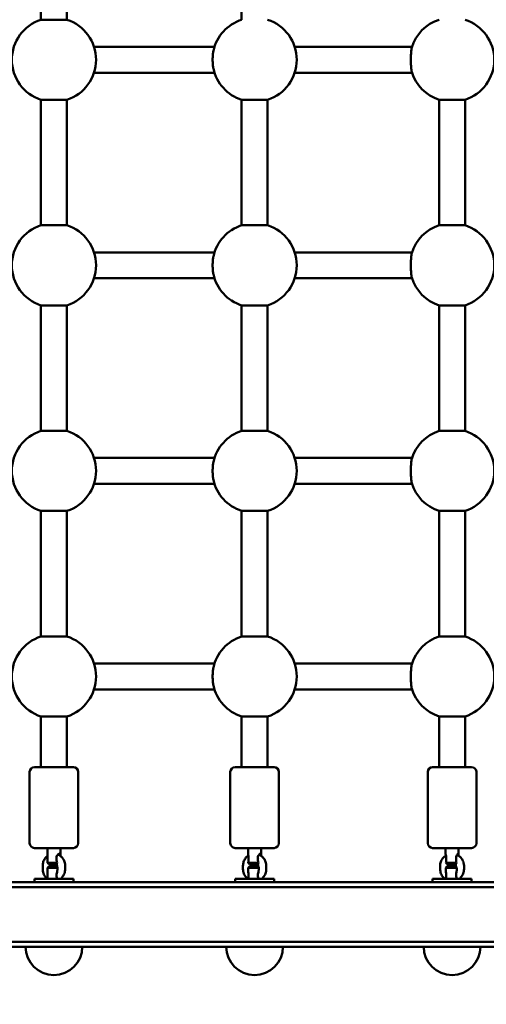
# Model space of a CAD drawing. Units: millimetres. Extents: x 496 to 12544, y 3129 to 12845.
# Drawn here: x 5041 to 5329, y 6573 to 7181 of the extents above; entities that cross this region are included whole.
import ezdxf

# ---------------------------------------------------------------- set-up
doc = ezdxf.new("R2010")
doc.units = ezdxf.units.MM
doc.layers.add('Dimension', color=7, linetype='Continuous')
doc.layers.add('Widoczne (ISO)', color=7, linetype='Continuous', lineweight=50)
doc.styles.get("Standard").update_dxf_attribs({"font": 'tahoma.ttf'})
doc.dimstyles.new('Standard$0', dxfattribs={"dimtxt": 0.18, "dimasz": 0.18, "dimexe": 0.18, "dimexo": 0.0625, "dimgap": 0.09, "dimtad": 0, "dimtih": 1, "dimtoh": 1, "dimdec": 4, "dimzin": 0, "dimdsep": 46, "dimtxsty": 'Standard', "dimcen": 0.09, "dimadec": 0, "dimazin": 0, "dimtfac": 1, "dimtdec": 4, "dimtofl": 0, "dimtmove": 0, "dimatfit": 3, "dimfxl": 1, "dimtolj": 1, "dimtzin": 0, "dimarcsym": 0})

# ---------------------------------------------------------------- blocks, each defined once
blk = doc.blocks.new('*D7')
at = {"layer": 'Defpoints', "color": 0}
for p in [(2995.54, 7428.11), (10353.2, 7410.42), (10353.2, 3683.16)]:
    blk.add_point(p, dxfattribs=at)
at = {"layer": 'Dimension', "color": 0, "linetype": 'ByBlock', "lineweight": -2}
for p, q in [((2995.54, 7428.04), (2995.54, 3682.98)), ((10353.2, 7410.36), (10353.2, 3682.98)), ((3095.54, 3683.16), (6457.75, 3683.16)), ((10253.2, 3683.16), (6891, 3683.16))]:
    blk.add_line(p, q, dxfattribs=at)
at = {"layer": 'Dimension', "color": 0}
for points in [[(3095.54, 3699.82), (3095.54, 3666.49), (2995.54, 3683.16)], [(10253.2, 3699.82), (10253.2, 3666.49), (10353.2, 3683.16)]]:
    blk.add_solid(points, dxfattribs=at)
at = {"layer": 'Dimension', "color": 0, "insert": (6674.37, 3683.16), "char_height": 150, "attachment_point": 5}
blk.add_mtext('\\A1;7358', dxfattribs=at)
blk = doc.blocks.new('*D8')
at = {"layer": 'Defpoints', "color": 0}
for p in [(11859.7, 7429.11), (1496.49, 7384.11), (11859.7, 3227.03)]:
    blk.add_point(p, dxfattribs=at)
at = {"layer": 'Dimension', "color": 0, "linetype": 'ByBlock', "lineweight": -2}
for p, q in [((11859.7, 7429.04), (11859.7, 3226.85)), ((1496.49, 7384.04), (1496.49, 3226.85)), ((1596.49, 3227.03), (6413.67, 3227.03)), ((11759.7, 3227.03), (6942.52, 3227.03))]:
    blk.add_line(p, q, dxfattribs=at)
at = {"layer": 'Dimension', "color": 0}
for points in [[(1596.49, 3243.7), (1596.49, 3210.37), (1496.49, 3227.03)], [(11759.7, 3243.7), (11759.7, 3210.37), (11859.7, 3227.03)]]:
    blk.add_solid(points, dxfattribs=at)
at = {"layer": 'Dimension', "color": 0, "insert": (6678.1, 3227.03), "char_height": 150, "attachment_point": 5}
blk.add_mtext('\\A1;10363', dxfattribs=at)
blk = doc.blocks.new('*D9')
at = {"layer": 'Defpoints', "color": 0}
for p in [(5861.46, 9698.07), (722.68, 5753.91), (5728.68, 5753.91)]:
    blk.add_point(p, dxfattribs=at)
at = {"layer": 'Dimension', "color": 0, "linetype": 'ByBlock', "lineweight": -2}
for p, q in [((5861.4, 9698.07), (722.5, 9698.07)), ((722.68, 9598.07), (722.68, 7804.2)), ((722.68, 5853.91), (722.68, 7647.78)), ((5728.61, 5753.91), (722.5, 5753.91))]:
    blk.add_line(p, q, dxfattribs=at)
at = {"layer": 'Dimension', "color": 0}
for points in [[(706.01, 9598.07), (739.35, 9598.07), (722.68, 9698.07)], [(706.01, 5853.91), (739.35, 5853.91), (722.68, 5753.91)]]:
    blk.add_solid(points, dxfattribs=at)
at = {"layer": 'Dimension', "color": 0, "insert": (722.68, 7725.99), "char_height": 150, "attachment_point": 5}
blk.add_mtext('\\A1;3944', dxfattribs=at)

msp = doc.modelspace()

# ---------------------------------------------------------------- linework, layer by layer
at = {"layer": 'Widoczne (ISO)'}
for p, q in [((5054.43, 7258.37), (5054.43, 7180.85)), ((5070.43, 7258.37), (5070.43, 7180.85)), ((5178.31, 7258.37), (5178.31, 7180.85)), ((5054.43, 7180.85), (5070.43, 7180.85)), ((5161.57, 7164.11), (5087.16, 7164.11)), ((5283.47, 7164.11), (5211.05, 7164.11)), ((5087.16, 7148.11), (5161.57, 7148.11)), ((5211.05, 7148.11), (5283.47, 7148.11)), ((5070.43, 7131.37), (5054.43, 7131.37)), ((5054.43, 7131.37), (5054.43, 7053.85)), ((5070.43, 7131.37), (5070.43, 7053.85)), ((5194.31, 7131.37), (5178.31, 7131.37)), ((5178.31, 7131.37), (5178.31, 7053.85)), ((5194.31, 7131.37), (5194.31, 7053.85)), ((5316.21, 7131.37), (5300.21, 7131.37)), ((5300.21, 7131.37), (5300.21, 7053.85)), ((5316.21, 7131.37), (5316.21, 7053.85)), ((5054.43, 7053.85), (5070.43, 7053.85)), ((5178.31, 7053.85), (5194.31, 7053.85)), ((5300.21, 7053.85), (5316.21, 7053.85)), ((5161.57, 7037.11), (5087.16, 7037.11)), ((5283.47, 7037.11), (5211.05, 7037.11)), ((5087.16, 7021.11), (5161.57, 7021.11)), ((5211.05, 7021.11), (5283.47, 7021.11)), ((5070.43, 7004.37), (5054.43, 7004.37)), ((5054.43, 7004.37), (5054.43, 6926.85)), ((5070.43, 7004.37), (5070.43, 6926.85)), ((5194.31, 7004.37), (5178.31, 7004.37)), ((5178.31, 7004.37), (5178.31, 6926.85)), ((5194.31, 7004.37), (5194.31, 6926.85)), ((5316.21, 7004.37), (5300.21, 7004.37)), ((5300.21, 7004.37), (5300.21, 6926.85)), ((5316.21, 7004.37), (5316.21, 6926.85)), ((5054.43, 6926.85), (5070.43, 6926.85)), ((5178.31, 6926.85), (5194.31, 6926.85)), ((5300.21, 6926.85), (5316.21, 6926.85)), ((5161.57, 6910.11), (5087.16, 6910.11)), ((5283.47, 6910.11), (5211.05, 6910.11)), ((5087.16, 6894.11), (5161.57, 6894.11)), ((5211.05, 6894.11), (5283.47, 6894.11)), ((5070.43, 6877.37), (5054.43, 6877.37)), ((5054.43, 6877.37), (5054.43, 6799.85)), ((5070.43, 6877.37), (5070.43, 6799.85)), ((5194.31, 6877.37), (5178.31, 6877.37)), ((5178.31, 6877.37), (5178.31, 6799.85)), ((5194.31, 6877.37), (5194.31, 6799.85)), ((5316.21, 6877.37), (5300.21, 6877.37)), ((5300.21, 6877.37), (5300.21, 6799.85)), ((5316.21, 6877.37), (5316.21, 6799.85)), ((5054.43, 6799.85), (5070.43, 6799.85)), ((5178.31, 6799.85), (5194.31, 6799.85)), ((5300.21, 6799.85), (5316.21, 6799.85)), ((5161.57, 6783.11), (5087.16, 6783.11)), ((5283.47, 6783.11), (5211.05, 6783.11)), ((5087.16, 6767.11), (5161.57, 6767.11)), ((5211.05, 6767.11), (5283.47, 6767.11)), ((5070.43, 6750.37), (5054.43, 6750.37)), ((5054.43, 6750.37), (5054.43, 6719.15)), ((5070.43, 6750.37), (5070.43, 6719.15)), ((5194.31, 6750.37), (5178.31, 6750.37)), ((5178.31, 6750.37), (5178.31, 6719.15)), ((5194.31, 6750.37), (5194.31, 6719.15)), ((5316.21, 6750.37), (5300.21, 6750.37)), ((5300.21, 6750.37), (5300.21, 6719.15)), ((5316.21, 6750.37), (5316.21, 6719.15)), ((5047.43, 6716.15), (5047.43, 6672.15)), ((5050.43, 6719.15), (5074.43, 6719.15)), ((5077.43, 6716.15), (5077.43, 6672.15)), ((5171.31, 6716.15), (5171.31, 6672.15)), ((5174.31, 6719.15), (5198.31, 6719.15)), ((5201.31, 6716.15), (5201.31, 6672.15)), ((5293.21, 6716.15), (5293.21, 6672.15)), ((5296.21, 6719.15), (5320.21, 6719.15)), ((5323.21, 6716.15), (5323.21, 6672.15)), ((5074.43, 6669.15), (5050.43, 6669.15)), ((5058.43, 6669.15), (5058.43, 6664.91)), ((5066.43, 6669.15), (5066.43, 6664.91)), ((5198.31, 6669.15), (5174.31, 6669.15)), ((5182.31, 6669.15), (5182.31, 6665.31)), ((5190.31, 6669.15), (5190.31, 6665.31)), ((5320.21, 6669.15), (5296.21, 6669.15)), ((5304.21, 6669.15), (5304.21, 6665.57)), ((5312.21, 6669.15), (5312.21, 6665.57)), ((5055.51, 6656.15), (5055.51, 6658.15)), ((5064.57, 6656.94), (5058.43, 6656.94)), ((5058.43, 6656.15), (5058.43, 6656.94)), ((5058.44, 6660.02), (5064.34, 6660.02)), ((5059.43, 6657.94), (5058.89, 6657.41)), ((5064.2, 6659.25), (5059.19, 6659.25)), ((5059.43, 6657.94), (5064.34, 6657.94)), ((5060.51, 6657.94), (5060.51, 6658.15)), ((5064.34, 6658.15), (5064.34, 6657.92)), ((5064.57, 6656.94), (5064.57, 6656.15)), ((5069.34, 6658.15), (5069.34, 6656.15)), ((5179.13, 6656.15), (5179.13, 6658.15)), ((5188.86, 6656.94), (5182.36, 6656.94)), ((5182.36, 6656.15), (5182.36, 6656.94)), ((5182.41, 6660.02), (5188.65, 6660.02)), ((5188.41, 6659.25), (5183.11, 6659.25)), ((5183.31, 6657.94), (5188.5, 6657.94)), ((5184.13, 6657.94), (5184.13, 6658.15)), ((5188.49, 6658.15), (5188.49, 6657.94)), ((5188.86, 6656.94), (5188.86, 6656.15)), ((5193.49, 6658.15), (5193.49, 6656.15)), ((5300.84, 6656.15), (5300.84, 6658.15)), ((5311.12, 6656.94), (5304.36, 6656.94)), ((5304.36, 6656.15), (5304.36, 6656.94)), ((5304.44, 6660.02), (5310.93, 6660.02)), ((5310.6, 6659.25), (5305.08, 6659.25)), ((5305.24, 6657.94), (5310.64, 6657.94)), ((5305.84, 6657.94), (5305.84, 6658.15)), ((5310.57, 6658.15), (5310.57, 6657.94)), ((5311.12, 6656.94), (5311.12, 6656.15)), ((5315.57, 6658.15), (5315.57, 6656.15)), ((5074.43, 6650.15), (5050.43, 6650.15)), ((5050.43, 6650.15), (5050.43, 6648.15)), ((5058.43, 6650.29), (5058.43, 6650.15)), ((5074.43, 6650.15), (5074.43, 6648.15)), ((5198.31, 6650.15), (5174.31, 6650.15)), ((5174.31, 6650.15), (5174.31, 6648.15)), ((5198.31, 6650.15), (5198.31, 6648.15)), ((5320.21, 6650.15), (5296.21, 6650.15)), ((5296.21, 6650.15), (5296.21, 6648.15)), ((5320.21, 6650.15), (5320.21, 6648.15)), ((5510.36, 6648.11), (4606.56, 6648.11)), ((5503.24, 6644.96), (4613.68, 6644.96)), ((5074.43, 6648.15), (5050.43, 6648.15)), ((5058.43, 6648.15), (5058.43, 6648.11)), ((5066.43, 6648.15), (5066.43, 6648.11)), ((5198.31, 6648.15), (5174.31, 6648.15)), ((5182.31, 6648.15), (5182.31, 6648.11)), ((5190.31, 6648.15), (5190.31, 6648.11)), ((5320.21, 6648.15), (5296.21, 6648.15)), ((5304.21, 6648.15), (5304.21, 6648.11)), ((5312.21, 6648.15), (5312.21, 6648.11)), ((4613.68, 6611.26), (5503.24, 6611.26)), ((5049.75, 6608.11), (4949.51, 6608.11)), ((5050.36, 6608.15), (5074.59, 6608.15)), ((5175.24, 6608.11), (5075.19, 6608.11)), ((5175.92, 6608.15), (5199.92, 6608.15)), ((5299.12, 6608.11), (5200.45, 6608.11)), ((5299.88, 6608.15), (5322.92, 6608.15)), ((5419.5, 6608.11), (5323.38, 6608.11))]:
    msp.add_line(p, q, dxfattribs=at)
for centre, radius, start, end in [((5062.43, 7156.11), 26, 107.92021, 252.07979), ((5062.43, 7156.11), 26, 287.92021, 72.07979), ((5186.31, 7156.11), 26, 107.92021, 167.85091), ((5186.31, 7156.11), 26, 287.92021, 72.07979), ((5308.21, 7156.11), 26, 107.92021, 163.2641), ((5308.21, 7156.11), 26, 287.92021, 72.07979), ((5186.31, 7156.11), 26, 192.14909, 252.07979), ((5308.21, 7156.11), 26, 196.7359, 252.07979), ((5062.43, 7029.11), 26, 107.92021, 252.07979), ((5062.43, 7029.11), 26, 287.92021, 72.07979), ((5186.31, 7029.11), 26, 107.92021, 167.85091), ((5186.31, 7029.11), 26, 287.92021, 72.07979), ((5308.21, 7029.11), 26, 107.92021, 163.2641), ((5308.21, 7029.11), 26, 287.92021, 72.07979), ((5186.31, 7029.11), 26, 192.14909, 252.07979), ((5308.21, 7029.11), 26, 196.7359, 252.07979), ((5062.43, 6902.11), 26, 107.92021, 252.07979), ((5062.43, 6902.11), 26, 287.92021, 72.07979), ((5186.31, 6902.11), 26, 107.92021, 167.85091), ((5186.31, 6902.11), 26, 287.92021, 72.07979), ((5308.21, 6902.11), 26, 107.92021, 163.2641), ((5308.21, 6902.11), 26, 287.92021, 72.07979), ((5186.31, 6902.11), 26, 192.14909, 252.07979), ((5308.21, 6902.11), 26, 196.7359, 252.07979), ((5062.43, 6775.11), 26, 107.92021, 252.07979), ((5062.43, 6775.11), 26, 287.92021, 72.07979), ((5186.31, 6775.11), 26, 107.92021, 167.85091), ((5186.31, 6775.11), 26, 287.92021, 72.07979), ((5308.21, 6775.11), 26, 107.92021, 163.2641), ((5308.21, 6775.11), 26, 287.92021, 72.07979), ((5186.31, 6775.11), 26, 192.14909, 252.07979), ((5308.21, 6775.11), 26, 196.7359, 252.07979), ((5050.43, 6716.15), 3, 90, 180), ((5074.43, 6716.15), 3, 0, 90), ((5174.31, 6716.15), 3, 90, 180), ((5198.31, 6716.15), 3, 0, 90), ((5296.21, 6716.15), 3, 90, 180), ((5320.21, 6716.15), 3, 0, 90), ((5050.43, 6672.15), 3, 180, 270), ((5074.43, 6672.15), 3, 270, 0), ((5174.31, 6672.15), 3, 180, 270), ((5198.31, 6672.15), 3, 270, 0), ((5296.21, 6672.15), 3, 180, 270), ((5320.21, 6672.15), 3, 270, 0), ((5062.43, 6608.15), 17.5, 180.1496, 359.8504), ((5186.31, 6608.15), 17.5, 180.1496, 359.8504), ((5308.21, 6608.15), 17.5, 180.1496, 359.8504)]:
    msp.add_arc(centre, radius, start, end, dxfattribs=at)
for points, knots in [([(5160.41, 7156.11), (5160.41, 7156.59), (5160.42, 7157.12), (5160.46, 7158.16), (5160.5, 7158.66), (5160.58, 7159.57), (5160.63, 7160.05), (5160.76, 7160.89), (5160.82, 7161.26), (5160.89, 7161.58)], [0, 0, 0, 0, 0.1455697, 0.1455697, 0.2911393, 0.2911393, 0.4405056, 0.4405056, 0.5726018, 0.5726018, 0.5726018, 0.5726018]), ([(5282.78, 7156.11), (5282.78, 7156.59), (5282.79, 7157.12), (5282.8, 7158.16), (5282.82, 7158.66), (5282.85, 7159.57), (5282.88, 7160.05), (5282.93, 7160.94), (5282.96, 7161.35), (5283.03, 7162.06), (5283.08, 7162.41), (5283.17, 7163.02), (5283.22, 7163.28), (5283.28, 7163.51), (5283.29, 7163.55), (5283.31, 7163.59)], [0, 0, 0, 0, 0.1455697, 0.1455697, 0.2911393, 0.2911393, 0.4405056, 0.4405056, 0.589872, 0.589872, 0.7445079, 0.7445079, 0.8991438, 0.8991438, 0.9333956, 0.9333956, 0.9333956, 0.9333956]), ([(5160.89, 7150.64), (5160.82, 7150.95), (5160.76, 7151.32), (5160.63, 7152.17), (5160.58, 7152.65), (5160.5, 7153.55), (5160.46, 7154.06), (5160.42, 7155.09), (5160.41, 7155.62), (5160.41, 7156.11)], [4.3241029, 4.3241029, 4.3241029, 4.3241029, 4.4561991, 4.4561991, 4.6055654, 4.6055654, 4.7511351, 4.7511351, 4.8967047, 4.8967047, 4.8967047, 4.8967047]), ([(5283.31, 7148.62), (5283.29, 7148.66), (5283.28, 7148.7), (5283.22, 7148.94), (5283.17, 7149.19), (5283.08, 7149.8), (5283.03, 7150.15), (5282.96, 7150.86), (5282.93, 7151.27), (5282.88, 7152.17), (5282.85, 7152.65), (5282.82, 7153.55), (5282.8, 7154.06), (5282.79, 7155.09), (5282.78, 7155.62), (5282.78, 7156.11)], [3.9633091, 3.9633091, 3.9633091, 3.9633091, 3.9975609, 3.9975609, 4.1521969, 4.1521969, 4.3068328, 4.3068328, 4.4561991, 4.4561991, 4.6055654, 4.6055654, 4.7511351, 4.7511351, 4.8967047, 4.8967047, 4.8967047, 4.8967047]), ([(5160.89, 7034.58), (5160.82, 7034.26), (5160.76, 7033.89), (5160.63, 7033.05), (5160.58, 7032.57), (5160.5, 7031.66), (5160.46, 7031.16), (5160.42, 7030.12), (5160.41, 7029.59), (5160.41, 7029.11)], [4.3241079, 4.3241079, 4.3241079, 4.3241079, 4.4562041, 4.4562041, 4.6055704, 4.6055704, 4.7511401, 4.7511401, 4.8967097, 4.8967097, 4.8967097, 4.8967097]), ([(5283.31, 7036.59), (5283.29, 7036.55), (5283.28, 7036.51), (5283.22, 7036.28), (5283.17, 7036.02), (5283.08, 7035.41), (5283.03, 7035.06), (5282.96, 7034.35), (5282.93, 7033.94), (5282.88, 7033.05), (5282.85, 7032.57), (5282.82, 7031.66), (5282.8, 7031.16), (5282.79, 7030.12), (5282.78, 7029.59), (5282.78, 7029.11)], [3.9633091, 3.9633091, 3.9633091, 3.9633091, 3.9975609, 3.9975609, 4.1521969, 4.1521969, 4.3068328, 4.3068328, 4.4561991, 4.4561991, 4.6055654, 4.6055654, 4.7511351, 4.7511351, 4.8967047, 4.8967047, 4.8967047, 4.8967047]), ([(5160.41, 7029.11), (5160.41, 7028.61), (5160.42, 7028.08), (5160.46, 7027.03), (5160.5, 7026.51), (5160.58, 7025.6), (5160.64, 7025.11), (5160.76, 7024.29), (5160.83, 7023.94), (5160.89, 7023.64)], [0, 0, 0, 0, 0.1476404, 0.1476404, 0.2952808, 0.2952808, 0.4468654, 0.4468654, 0.5723979, 0.5723979, 0.5723979, 0.5723979]), ([(5282.78, 7029.11), (5282.78, 7028.62), (5282.79, 7028.09), (5282.8, 7027.06), (5282.82, 7026.55), (5282.85, 7025.65), (5282.88, 7025.17), (5282.93, 7024.27), (5282.96, 7023.86), (5283.03, 7023.15), (5283.08, 7022.8), (5283.17, 7022.19), (5283.22, 7021.94), (5283.28, 7021.7), (5283.29, 7021.66), (5283.31, 7021.62)], [0, 0, 0, 0, 0.1455697, 0.1455697, 0.2911393, 0.2911393, 0.4405056, 0.4405056, 0.589872, 0.589872, 0.7445079, 0.7445079, 0.8991438, 0.8991438, 0.9333956, 0.9333956, 0.9333956, 0.9333956]), ([(5160.89, 6907.58), (5160.82, 6907.26), (5160.76, 6906.89), (5160.63, 6906.05), (5160.58, 6905.57), (5160.5, 6904.66), (5160.46, 6904.16), (5160.42, 6903.12), (5160.41, 6902.59), (5160.41, 6902.11)], [4.3241079, 4.3241079, 4.3241079, 4.3241079, 4.4562041, 4.4562041, 4.6055704, 4.6055704, 4.7511401, 4.7511401, 4.8967097, 4.8967097, 4.8967097, 4.8967097]), ([(5283.31, 6909.59), (5283.29, 6909.55), (5283.28, 6909.51), (5283.22, 6909.28), (5283.17, 6909.02), (5283.08, 6908.41), (5283.03, 6908.06), (5282.96, 6907.35), (5282.93, 6906.94), (5282.88, 6906.05), (5282.85, 6905.57), (5282.82, 6904.66), (5282.8, 6904.16), (5282.79, 6903.12), (5282.78, 6902.59), (5282.78, 6902.11)], [3.9633091, 3.9633091, 3.9633091, 3.9633091, 3.9975609, 3.9975609, 4.1521969, 4.1521969, 4.3068328, 4.3068328, 4.4561991, 4.4561991, 4.6055654, 4.6055654, 4.7511351, 4.7511351, 4.8967047, 4.8967047, 4.8967047, 4.8967047]), ([(5160.41, 6902.11), (5160.41, 6901.61), (5160.42, 6901.08), (5160.46, 6900.03), (5160.5, 6899.51), (5160.58, 6898.6), (5160.64, 6898.11), (5160.76, 6897.29), (5160.83, 6896.94), (5160.89, 6896.64)], [0, 0, 0, 0, 0.1476404, 0.1476404, 0.2952808, 0.2952808, 0.4468654, 0.4468654, 0.5723979, 0.5723979, 0.5723979, 0.5723979]), ([(5282.78, 6902.11), (5282.78, 6901.62), (5282.79, 6901.09), (5282.8, 6900.06), (5282.82, 6899.55), (5282.85, 6898.65), (5282.88, 6898.17), (5282.93, 6897.27), (5282.96, 6896.86), (5283.03, 6896.15), (5283.08, 6895.8), (5283.17, 6895.19), (5283.22, 6894.94), (5283.28, 6894.7), (5283.29, 6894.66), (5283.31, 6894.62)], [0, 0, 0, 0, 0.1455697, 0.1455697, 0.2911393, 0.2911393, 0.4405056, 0.4405056, 0.589872, 0.589872, 0.7445079, 0.7445079, 0.8991438, 0.8991438, 0.9333956, 0.9333956, 0.9333956, 0.9333956]), ([(5283.31, 6782.59), (5283.29, 6782.55), (5283.28, 6782.51), (5283.22, 6782.28), (5283.17, 6782.02), (5283.08, 6781.41), (5283.03, 6781.06), (5282.96, 6780.35), (5282.93, 6779.94), (5282.88, 6779.05), (5282.85, 6778.57), (5282.82, 6777.66), (5282.8, 6777.16), (5282.79, 6776.12), (5282.78, 6775.59), (5282.78, 6775.11)], [3.9633091, 3.9633091, 3.9633091, 3.9633091, 3.9975609, 3.9975609, 4.1521969, 4.1521969, 4.3068328, 4.3068328, 4.4561991, 4.4561991, 4.6055654, 4.6055654, 4.7511351, 4.7511351, 4.8967047, 4.8967047, 4.8967047, 4.8967047]), ([(5160.89, 6780.58), (5160.82, 6780.26), (5160.76, 6779.89), (5160.63, 6779.05), (5160.58, 6778.57), (5160.5, 6777.66), (5160.46, 6777.16), (5160.42, 6776.12), (5160.41, 6775.59), (5160.41, 6775.11)], [4.3241029, 4.3241029, 4.3241029, 4.3241029, 4.4561991, 4.4561991, 4.6055654, 4.6055654, 4.7511351, 4.7511351, 4.8967047, 4.8967047, 4.8967047, 4.8967047]), ([(5160.41, 6775.11), (5160.41, 6774.62), (5160.42, 6774.09), (5160.46, 6773.06), (5160.5, 6772.55), (5160.58, 6771.65), (5160.63, 6771.17), (5160.76, 6770.32), (5160.82, 6769.95), (5160.89, 6769.64)], [0, 0, 0, 0, 0.1455697, 0.1455697, 0.2911393, 0.2911393, 0.4405056, 0.4405056, 0.5726018, 0.5726018, 0.5726018, 0.5726018]), ([(5282.78, 6775.11), (5282.78, 6774.62), (5282.79, 6774.09), (5282.8, 6773.06), (5282.82, 6772.55), (5282.85, 6771.65), (5282.88, 6771.17), (5282.93, 6770.27), (5282.96, 6769.86), (5283.03, 6769.15), (5283.08, 6768.8), (5283.17, 6768.19), (5283.22, 6767.94), (5283.28, 6767.7), (5283.29, 6767.66), (5283.31, 6767.62)], [0, 0, 0, 0, 0.1455697, 0.1455697, 0.2911393, 0.2911393, 0.4405056, 0.4405056, 0.589872, 0.589872, 0.7445079, 0.7445079, 0.8991438, 0.8991438, 0.9333956, 0.9333956, 0.9333956, 0.9333956]), ([(5055.51, 6658.15), (5055.51, 6658.98), (5055.64, 6659.82), (5056.13, 6661.37), (5056.5, 6662.11), (5057.38, 6663.34), (5057.89, 6663.87), (5058.45, 6664.3)], [0, 0, 0, 0, 0.2483346, 0.2483346, 0.4918682, 0.4918682, 0.7123989, 0.7123989, 0.7123989, 0.7123989]), ([(5058.43, 6664.91), (5058.43, 6664.71), (5058.44, 6664.48), (5058.48, 6663.92), (5058.5, 6663.58), (5058.5, 6663.25)], [1.3797697, 1.3797697, 1.3797697, 1.3797697, 1.4617725, 1.4617725, 1.5596365, 1.5596365, 1.5596365, 1.5596365]), ([(5058.44, 6660.02), (5058.45, 6660.25), (5058.46, 6660.47), (5058.48, 6661.13), (5058.49, 6661.56), (5058.5, 6662.01), (5058.5, 6662.03), (5058.5, 6662.06)], [-1.970992, -1.970992, -1.970992, -1.970992, -1.8737259, -1.8737259, -1.6823005, -1.6823005, -1.6704922, -1.6704922, -1.6704922, -1.6704922]), ([(5064.02, 6663.25), (5064.02, 6663.58), (5064.1, 6663.92), (5064.38, 6664.53), (5064.57, 6664.8), (5064.97, 6665.24), (5065.19, 6665.43), (5065.61, 6665.69), (5065.81, 6665.75), (5066.11, 6665.75), (5066.23, 6665.69), (5066.39, 6665.43), (5066.42, 6665.24), (5066.43, 6664.82), (5066.42, 6664.57), (5066.4, 6664.3)], [0, 0, 0, 0, 0.097864, 0.097864, 0.1957279, 0.1957279, 0.2928185, 0.2928185, 0.3899091, 0.3899091, 0.4869997, 0.4869997, 0.5840903, 0.5840903, 0.6739804, 0.6739804, 0.6739804, 0.6739804]), ([(5064.09, 6662.7), (5064.08, 6662.68), (5064.07, 6662.65), (5064.03, 6662.44), (5064.02, 6662.25), (5064.02, 6662.06)], [-0.29736143, -0.29736143, -0.29736143, -0.29736143, -0.28775209, -0.28775209, -0.22317496, -0.22317496, -0.22317496, -0.22317496]), ([(5064.02, 6662.06), (5064.02, 6661.91), (5064.03, 6661.76), (5064.1, 6661.11), (5064.23, 6660.58), (5064.34, 6660.02)], [-0.223175, -0.223175, -0.223175, -0.223175, -0.1728015, -0.1728015, 0, 0, 0, 0]), ([(5064.9, 6665.16), (5064.91, 6665.15), (5064.91, 6665.15), (5065.59, 6664.87), (5066.22, 6664.47), (5067.33, 6663.5), (5067.83, 6662.91), (5068.62, 6661.59), (5068.93, 6660.84), (5069.27, 6659.45), (5069.34, 6658.8), (5069.34, 6658.15)], [1.4225654, 1.4225654, 1.4225654, 1.4225654, 1.4248692, 1.4248692, 1.65154, 1.65154, 1.8833304, 1.8833304, 2.1212694, 2.1212694, 2.3150627, 2.3150627, 2.3150627, 2.3150627]), ([(5179.13, 6658.15), (5179.13, 6658.97), (5179.27, 6659.81), (5179.77, 6661.35), (5180.15, 6662.08), (5181.09, 6663.36), (5181.66, 6663.93), (5182.34, 6664.4), (5182.37, 6664.42), (5182.41, 6664.45)], [0, 0, 0, 0, 0.2463852, 0.2463852, 0.4880693, 0.4880693, 0.7282937, 0.7282937, 0.7408551, 0.7408551, 0.7408551, 0.7408551]), ([(5182.31, 6665.31), (5182.31, 6665.22), (5182.32, 6665.12), (5182.35, 6664.8), (5182.4, 6664.53), (5182.48, 6663.92), (5182.51, 6663.58), (5182.51, 6663.25)], [1.3168681, 1.3168681, 1.3168681, 1.3168681, 1.3639085, 1.3639085, 1.4617725, 1.4617725, 1.5596365, 1.5596365, 1.5596365, 1.5596365]), ([(5182.41, 6660.02), (5182.42, 6660.25), (5182.43, 6660.47), (5182.48, 6661.13), (5182.5, 6661.56), (5182.51, 6662.01), (5182.51, 6662.03), (5182.51, 6662.06)], [-1.970992, -1.970992, -1.970992, -1.970992, -1.8737259, -1.8737259, -1.6823005, -1.6823005, -1.6704922, -1.6704922, -1.6704922, -1.6704922]), ([(5188.35, 6663.25), (5188.35, 6663.58), (5188.42, 6663.92), (5188.68, 6664.53), (5188.86, 6664.8), (5189.22, 6665.24), (5189.42, 6665.43), (5189.78, 6665.69), (5189.94, 6665.75), (5190.17, 6665.75), (5190.25, 6665.69), (5190.32, 6665.43), (5190.32, 6665.24), (5190.27, 6664.86), (5190.24, 6664.66), (5190.21, 6664.45)], [0, 0, 0, 0, 0.097864, 0.097864, 0.1957279, 0.1957279, 0.2928185, 0.2928185, 0.3899091, 0.3899091, 0.4869997, 0.4869997, 0.5840903, 0.5840903, 0.6574012, 0.6574012, 0.6574012, 0.6574012]), ([(5188.41, 6662.7), (5188.41, 6662.68), (5188.4, 6662.65), (5188.36, 6662.44), (5188.35, 6662.25), (5188.35, 6662.06)], [-0.29736143, -0.29736143, -0.29736143, -0.29736143, -0.28775209, -0.28775209, -0.22317496, -0.22317496, -0.22317496, -0.22317496]), ([(5188.35, 6662.06), (5188.35, 6661.91), (5188.36, 6661.76), (5188.42, 6661.11), (5188.54, 6660.58), (5188.65, 6660.02)], [-0.223175, -0.223175, -0.223175, -0.223175, -0.1728015, -0.1728015, 0, 0, 0, 0]), ([(5189.08, 6665.07), (5189.7, 6664.8), (5190.29, 6664.43), (5191.4, 6663.5), (5191.92, 6662.9), (5192.74, 6661.58), (5193.06, 6660.83), (5193.41, 6659.44), (5193.49, 6658.79), (5193.49, 6658.15)], [1.4562327, 1.4562327, 1.4562327, 1.4562327, 1.6636896, 1.6636896, 1.8985211, 1.8985211, 2.1366499, 2.1366499, 2.3292139, 2.3292139, 2.3292139, 2.3292139]), ([(5300.84, 6658.15), (5300.84, 6658.97), (5300.98, 6659.79), (5301.49, 6661.32), (5301.87, 6662.05), (5302.82, 6663.33), (5303.4, 6663.89), (5304.17, 6664.43), (5304.29, 6664.5), (5304.41, 6664.58)], [0, 0, 0, 0, 0.2446678, 0.2446678, 0.4847876, 0.4847876, 0.7242815, 0.7242815, 0.7672946, 0.7672946, 0.7672946, 0.7672946]), ([(5304.21, 6665.57), (5304.21, 6665.57), (5304.21, 6665.56), (5304.21, 6665.43), (5304.25, 6665.24), (5304.36, 6664.8), (5304.43, 6664.53), (5304.54, 6663.92), (5304.58, 6663.58), (5304.58, 6663.25)], [1.2634433, 1.2634433, 1.2634433, 1.2634433, 1.266818, 1.266818, 1.3639085, 1.3639085, 1.4617725, 1.4617725, 1.5596365, 1.5596365, 1.5596365, 1.5596365]), ([(5304.44, 6660.02), (5304.46, 6660.25), (5304.48, 6660.47), (5304.54, 6661.13), (5304.58, 6661.56), (5304.58, 6662.01), (5304.58, 6662.03), (5304.58, 6662.06)], [-1.970992, -1.970992, -1.970992, -1.970992, -1.8737259, -1.8737259, -1.6823005, -1.6823005, -1.6704922, -1.6704922, -1.6704922, -1.6704922]), ([(5310.65, 6663.25), (5310.65, 6663.58), (5310.73, 6663.92), (5310.96, 6664.53), (5311.12, 6664.8), (5311.43, 6665.24), (5311.6, 6665.43), (5311.9, 6665.69), (5312.02, 6665.75), (5312.17, 6665.75), (5312.21, 6665.69), (5312.2, 6665.43), (5312.16, 6665.24), (5312.08, 6664.89), (5312.04, 6664.74), (5312, 6664.58)], [0, 0, 0, 0, 0.097864, 0.097864, 0.1957279, 0.1957279, 0.2928185, 0.2928185, 0.3899091, 0.3899091, 0.4869997, 0.4869997, 0.5840903, 0.5840903, 0.6421129, 0.6421129, 0.6421129, 0.6421129]), ([(5310.72, 6662.7), (5310.71, 6662.68), (5310.71, 6662.65), (5310.67, 6662.44), (5310.65, 6662.25), (5310.65, 6662.06)], [-0.29736143, -0.29736143, -0.29736143, -0.29736143, -0.28775209, -0.28775209, -0.22317496, -0.22317496, -0.22317496, -0.22317496]), ([(5310.65, 6662.06), (5310.65, 6661.91), (5310.66, 6661.76), (5310.72, 6661.11), (5310.83, 6660.58), (5310.93, 6660.02)], [-0.223175, -0.223175, -0.223175, -0.223175, -0.1728015, -0.1728015, 0, 0, 0, 0]), ([(5311.25, 6664.98), (5311.81, 6664.72), (5312.34, 6664.39), (5313.42, 6663.51), (5313.95, 6662.9), (5314.8, 6661.57), (5315.13, 6660.83), (5315.48, 6659.44), (5315.57, 6658.79), (5315.57, 6658.15)], [1.4861097, 1.4861097, 1.4861097, 1.4861097, 1.6714805, 1.6714805, 1.9086268, 1.9086268, 2.1471552, 2.1471552, 2.3390882, 2.3390882, 2.3390882, 2.3390882]), ([(5058.27, 6650.15), (5057.92, 6650.44), (5057.59, 6650.76), (5057.01, 6651.46), (5056.75, 6651.83), (5056.3, 6652.63), (5056.11, 6653.04), (5055.81, 6653.9), (5055.7, 6654.34), (5055.55, 6655.24), (5055.51, 6655.7), (5055.51, 6656.15)], [3.7647152, 3.7647152, 3.7647152, 3.7647152, 3.9542499, 3.9542499, 4.1437847, 4.1437847, 4.3333194, 4.3333194, 4.5228542, 4.5228542, 4.712389, 4.712389, 4.712389, 4.712389]), ([(5058.5, 6652.08), (5058.5, 6652.12), (5058.5, 6652.17), (5058.5, 6652.66), (5058.48, 6653.13), (5058.45, 6654.04), (5058.44, 6654.5), (5058.43, 6655.36), (5058.43, 6655.75), (5058.43, 6656.15)], [-0.4316612, -0.4316612, -0.4316612, -0.4316612, -0.4165011, -0.4165011, -0.2630864, -0.2630864, -0.1215344, -0.1215344, 0, 0, 0, 0]), ([(5060.71, 6659.25), (5060.62, 6659.03), (5060.56, 6658.78), (5060.51, 6658.41), (5060.51, 6658.28), (5060.51, 6658.15)], [0, 0, 0, 0, 0.0758263, 0.0758263, 0.1143092, 0.1143092, 0.1143092, 0.1143092]), ([(5064.57, 6656.15), (5064.57, 6655.94), (5064.56, 6655.74), (5064.52, 6655.3), (5064.49, 6655.08), (5064.38, 6654.41), (5064.28, 6653.99), (5064.1, 6653.14), (5064.02, 6652.72), (5064.02, 6652.24), (5064.02, 6652.16), (5064.02, 6652.08)], [-1.4786529, -1.4786529, -1.4786529, -1.4786529, -1.4342798, -1.4342798, -1.385948, -1.385948, -1.291848, -1.291848, -1.1945099, -1.1945099, -1.17547, -1.17547, -1.17547, -1.17547]), ([(5064.34, 6658.15), (5064.34, 6658.4), (5064.31, 6658.65), (5064.23, 6659.01), (5064.19, 6659.13), (5064.14, 6659.25)], [0, 0, 0, 0, 0.0742857, 0.0742857, 0.1143211, 0.1143211, 0.1143211, 0.1143211]), ([(5069.34, 6656.15), (5069.34, 6655.7), (5069.31, 6655.24), (5069.15, 6654.34), (5069.04, 6653.9), (5068.74, 6653.04), (5068.55, 6652.63), (5068.1, 6651.83), (5067.84, 6651.46), (5067.26, 6650.76), (5066.94, 6650.44), (5066.58, 6650.15)], [1.5707963, 1.5707963, 1.5707963, 1.5707963, 1.7603311, 1.7603311, 1.9498659, 1.9498659, 2.1394006, 2.1394006, 2.3289354, 2.3289354, 2.5184702, 2.5184702, 2.5184702, 2.5184702]), ([(5182, 6650.15), (5181.64, 6650.44), (5181.31, 6650.75), (5180.71, 6651.44), (5180.44, 6651.82), (5179.97, 6652.61), (5179.77, 6653.02), (5179.46, 6653.89), (5179.34, 6654.33), (5179.17, 6655.23), (5179.13, 6655.69), (5179.13, 6656.15)], [3.7742063, 3.7742063, 3.7742063, 3.7742063, 3.9618428, 3.9618428, 4.1494794, 4.1494794, 4.3371159, 4.3371159, 4.5247524, 4.5247524, 4.712389, 4.712389, 4.712389, 4.712389]), ([(5182.5, 6652.08), (5182.5, 6652.12), (5182.51, 6652.17), (5182.51, 6652.66), (5182.48, 6653.13), (5182.42, 6654.04), (5182.4, 6654.5), (5182.37, 6655.36), (5182.36, 6655.75), (5182.36, 6656.15)], [-0.4316612, -0.4316612, -0.4316612, -0.4316612, -0.4165011, -0.4165011, -0.2630864, -0.2630864, -0.1215344, -0.1215344, 0, 0, 0, 0]), ([(5184.36, 6659.25), (5184.26, 6659.02), (5184.19, 6658.77), (5184.14, 6658.4), (5184.13, 6658.27), (5184.13, 6658.15)], [0, 0, 0, 0, 0.0774252, 0.0774252, 0.1141565, 0.1141565, 0.1141565, 0.1141565]), ([(5188.49, 6658.15), (5188.49, 6658.4), (5188.45, 6658.66), (5188.35, 6659.02), (5188.31, 6659.14), (5188.26, 6659.25)], [0, 0, 0, 0, 0.0752223, 0.0752223, 0.1141743, 0.1141743, 0.1141743, 0.1141743]), ([(5188.86, 6656.15), (5188.86, 6655.94), (5188.85, 6655.74), (5188.81, 6655.3), (5188.79, 6655.08), (5188.68, 6654.41), (5188.59, 6653.99), (5188.43, 6653.14), (5188.35, 6652.72), (5188.35, 6652.24), (5188.35, 6652.16), (5188.35, 6652.08)], [-1.4786529, -1.4786529, -1.4786529, -1.4786529, -1.4342798, -1.4342798, -1.385948, -1.385948, -1.291848, -1.291848, -1.1945099, -1.1945099, -1.17547, -1.17547, -1.17547, -1.17547]), ([(5193.49, 6656.15), (5193.49, 6655.69), (5193.45, 6655.23), (5193.29, 6654.33), (5193.17, 6653.89), (5192.85, 6653.02), (5192.65, 6652.61), (5192.19, 6651.82), (5191.92, 6651.44), (5191.31, 6650.75), (5190.98, 6650.44), (5190.62, 6650.15)], [1.5707963, 1.5707963, 1.5707963, 1.5707963, 1.7584329, 1.7584329, 1.9460694, 1.9460694, 2.1337059, 2.1337059, 2.3213425, 2.3213425, 2.508979, 2.508979, 2.508979, 2.508979]), ([(5303.79, 6650.15), (5303.42, 6650.43), (5303.08, 6650.75), (5302.47, 6651.43), (5302.19, 6651.81), (5301.71, 6652.6), (5301.51, 6653.01), (5301.18, 6653.87), (5301.05, 6654.32), (5300.89, 6655.23), (5300.84, 6655.69), (5300.84, 6656.15)], [3.7805407, 3.7805407, 3.7805407, 3.7805407, 3.9669104, 3.9669104, 4.15328, 4.15328, 4.3396497, 4.3396497, 4.5260193, 4.5260193, 4.712389, 4.712389, 4.712389, 4.712389]), ([(5304.58, 6652.08), (5304.58, 6652.12), (5304.58, 6652.17), (5304.59, 6652.66), (5304.55, 6653.13), (5304.46, 6654.04), (5304.42, 6654.5), (5304.37, 6655.36), (5304.36, 6655.75), (5304.36, 6656.15)], [-0.4316612, -0.4316612, -0.4316612, -0.4316612, -0.4165011, -0.4165011, -0.2630864, -0.2630864, -0.1215344, -0.1215344, 0, 0, 0, 0]), ([(5306.09, 6659.25), (5305.98, 6659.02), (5305.9, 6658.76), (5305.85, 6658.38), (5305.84, 6658.27), (5305.84, 6658.15)], [0, 0, 0, 0, 0.0793031, 0.0793031, 0.1138654, 0.1138654, 0.1138654, 0.1138654]), ([(5310.57, 6658.15), (5310.57, 6658.41), (5310.53, 6658.67), (5310.42, 6659.03), (5310.37, 6659.14), (5310.32, 6659.25)], [0, 0, 0, 0, 0.0775999, 0.0775999, 0.11388, 0.11388, 0.11388, 0.11388]), ([(5311.12, 6656.15), (5311.12, 6655.94), (5311.11, 6655.74), (5311.08, 6655.3), (5311.05, 6655.08), (5310.96, 6654.41), (5310.88, 6653.99), (5310.73, 6653.14), (5310.66, 6652.72), (5310.65, 6652.24), (5310.66, 6652.16), (5310.66, 6652.08)], [-1.4786529, -1.4786529, -1.4786529, -1.4786529, -1.4342798, -1.4342798, -1.385948, -1.385948, -1.291848, -1.291848, -1.1945099, -1.1945099, -1.17547, -1.17547, -1.17547, -1.17547]), ([(5315.57, 6656.15), (5315.57, 6655.69), (5315.52, 6655.23), (5315.36, 6654.32), (5315.23, 6653.87), (5314.91, 6653.01), (5314.7, 6652.6), (5314.22, 6651.81), (5313.95, 6651.43), (5313.33, 6650.75), (5312.99, 6650.43), (5312.62, 6650.15)], [1.5707963, 1.5707963, 1.5707963, 1.5707963, 1.757166, 1.757166, 1.9435356, 1.9435356, 2.1299053, 2.1299053, 2.316275, 2.316275, 2.5026446, 2.5026446, 2.5026446, 2.5026446]), ([(5058.5, 6652.08), (5058.5, 6652.03), (5058.5, 6651.99), (5058.5, 6651.62), (5058.48, 6651.28), (5058.44, 6650.72), (5058.43, 6650.48), (5058.43, 6650.29)], [0.766393, 0.766393, 0.766393, 0.766393, 0.7798182, 0.7798182, 0.8776822, 0.8776822, 0.959685, 0.959685, 0.959685, 0.959685]), ([(5064.79, 6650.15), (5064.78, 6650.16), (5064.78, 6650.17), (5064.57, 6650.39), (5064.38, 6650.67), (5064.1, 6651.28), (5064.02, 6651.62), (5064.02, 6651.99), (5064.02, 6652.03), (5064.02, 6652.08)], [0.5805818, 0.5805818, 0.5805818, 0.5805818, 0.5840903, 0.5840903, 0.6819543, 0.6819543, 0.7798182, 0.7798182, 0.7932434, 0.7932434, 0.7932434, 0.7932434]), ([(5182.5, 6652.08), (5182.5, 6652.03), (5182.51, 6651.99), (5182.51, 6651.62), (5182.48, 6651.28), (5182.4, 6650.67), (5182.35, 6650.39), (5182.33, 6650.17), (5182.33, 6650.16), (5182.33, 6650.15)], [0.766393, 0.766393, 0.766393, 0.766393, 0.7798182, 0.7798182, 0.8776822, 0.8776822, 0.9755462, 0.9755462, 0.9790547, 0.9790547, 0.9790547, 0.9790547]), ([(5189.06, 6650.15), (5189.05, 6650.16), (5189.05, 6650.17), (5188.86, 6650.39), (5188.68, 6650.67), (5188.42, 6651.28), (5188.35, 6651.62), (5188.35, 6651.99), (5188.35, 6652.03), (5188.35, 6652.08)], [0.5805818, 0.5805818, 0.5805818, 0.5805818, 0.5840903, 0.5840903, 0.6819543, 0.6819543, 0.7798182, 0.7798182, 0.7932434, 0.7932434, 0.7932434, 0.7932434]), ([(5304.58, 6652.08), (5304.58, 6652.03), (5304.58, 6651.99), (5304.58, 6651.62), (5304.54, 6651.28), (5304.43, 6650.67), (5304.36, 6650.39), (5304.3, 6650.17), (5304.3, 6650.16), (5304.3, 6650.15)], [0.766393, 0.766393, 0.766393, 0.766393, 0.7798182, 0.7798182, 0.8776822, 0.8776822, 0.9755462, 0.9755462, 0.9790547, 0.9790547, 0.9790547, 0.9790547]), ([(5311.3, 6650.15), (5311.29, 6650.16), (5311.28, 6650.17), (5311.12, 6650.39), (5310.96, 6650.67), (5310.73, 6651.28), (5310.65, 6651.62), (5310.65, 6651.99), (5310.66, 6652.03), (5310.66, 6652.08)], [0.5805818, 0.5805818, 0.5805818, 0.5805818, 0.5840903, 0.5840903, 0.6819543, 0.6819543, 0.7798182, 0.7798182, 0.7932434, 0.7932434, 0.7932434, 0.7932434])]:
    msp.add_open_spline(points, degree=3, knots=knots, dxfattribs=at)
for points in [[(5058.5, 6663.25), (5058.5, 6663.07), (5058.49, 6662.89), (5058.48, 6662.7)], [(5058.5, 6662.06), (5058.5, 6662.28), (5058.49, 6662.49), (5058.48, 6662.7)], [(5064.09, 6662.7), (5064.04, 6662.89), (5064.02, 6663.07), (5064.02, 6663.25)], [(5182.51, 6663.25), (5182.51, 6663.07), (5182.5, 6662.89), (5182.48, 6662.7)], [(5182.51, 6662.06), (5182.51, 6662.28), (5182.5, 6662.49), (5182.48, 6662.7)], [(5188.41, 6662.7), (5188.37, 6662.89), (5188.35, 6663.07), (5188.35, 6663.25)], [(5304.58, 6663.25), (5304.58, 6663.07), (5304.57, 6662.89), (5304.55, 6662.7)], [(5304.58, 6662.06), (5304.58, 6662.28), (5304.57, 6662.49), (5304.55, 6662.7)], [(5310.72, 6662.7), (5310.68, 6662.89), (5310.65, 6663.07), (5310.65, 6663.25)], [(5058.89, 6657.41), (5058.74, 6657.25), (5058.58, 6657.1), (5058.43, 6656.94)], [(5059.19, 6659.25), (5058.99, 6659.46), (5058.74, 6659.72), (5058.44, 6660.02)], [(5064.34, 6660.02), (5064.22, 6659.72), (5064.2, 6659.46), (5064.2, 6659.25)], [(5064.57, 6656.94), (5064.43, 6657.28), (5064.35, 6657.64), (5064.34, 6657.92)], [(5183.31, 6657.94), (5183.03, 6657.66), (5182.7, 6657.29), (5182.36, 6656.94)], [(5183.11, 6659.25), (5182.93, 6659.46), (5182.69, 6659.72), (5182.41, 6660.02)], [(5188.65, 6660.02), (5188.5, 6659.72), (5188.44, 6659.46), (5188.41, 6659.25)], [(5188.86, 6656.94), (5188.67, 6657.29), (5188.54, 6657.66), (5188.5, 6657.94)], [(5305.24, 6657.94), (5305, 6657.66), (5304.68, 6657.29), (5304.36, 6656.94)], [(5305.08, 6659.25), (5304.92, 6659.46), (5304.71, 6659.72), (5304.44, 6660.02)], [(5310.93, 6660.02), (5310.75, 6659.72), (5310.65, 6659.46), (5310.6, 6659.25)], [(5311.12, 6656.94), (5310.9, 6657.29), (5310.72, 6657.66), (5310.64, 6657.94)], [(5049.75, 6608.11), (5049.94, 6608.11), (5050.15, 6608.12), (5050.36, 6608.15)], [(5074.59, 6608.15), (5074.8, 6608.12), (5075.01, 6608.11), (5075.19, 6608.11)], [(5175.24, 6608.11), (5175.45, 6608.11), (5175.68, 6608.12), (5175.92, 6608.15)], [(5199.92, 6608.15), (5200.11, 6608.12), (5200.28, 6608.11), (5200.45, 6608.11)], [(5299.12, 6608.11), (5299.35, 6608.11), (5299.61, 6608.12), (5299.88, 6608.15)], [(5322.92, 6608.15), (5323.08, 6608.12), (5323.24, 6608.11), (5323.38, 6608.11)]]:
    msp.add_open_spline(points, degree=3, dxfattribs=at)

# ---------------------------------------------------------------- dimensions: what is measured, and where the dimension line sits
at = {"layer": 'Dimension'}
dim = msp.add_linear_dim(base=(722.68, 5753.91), p1=(5861.46, 9698.07), p2=(5728.68, 5753.91), angle=90, dimstyle='Standard$0', override={"dimtxt": 150, "dimasz": 100, "dimdec": 0, "dimarcsym": 1}, dxfattribs=at)
dim.commit()
dim.dimension.update_dxf_attribs({"geometry": '*D9', "text_midpoint": (722.68, 7725.99)})
for base, p1, p2, picture, middle in [((11859.7, 3227.03), (1496.49, 7384.11), (11859.7, 7429.11), '*D8', (6678.1, 3227.03)), ((10353.2, 3683.16), (2995.54, 7428.11), (10353.2, 7410.42), '*D7', (6674.37, 3683.16))]:
    dim = msp.add_linear_dim(base=base, p1=p1, p2=p2, dimstyle='Standard$0', override={"dimtxt": 150, "dimasz": 100, "dimdec": 0, "dimarcsym": 1}, dxfattribs=at)
    dim.commit()
    dim.dimension.update_dxf_attribs({"geometry": picture, "text_midpoint": middle})

doc.saveas('drawing.dxf')
